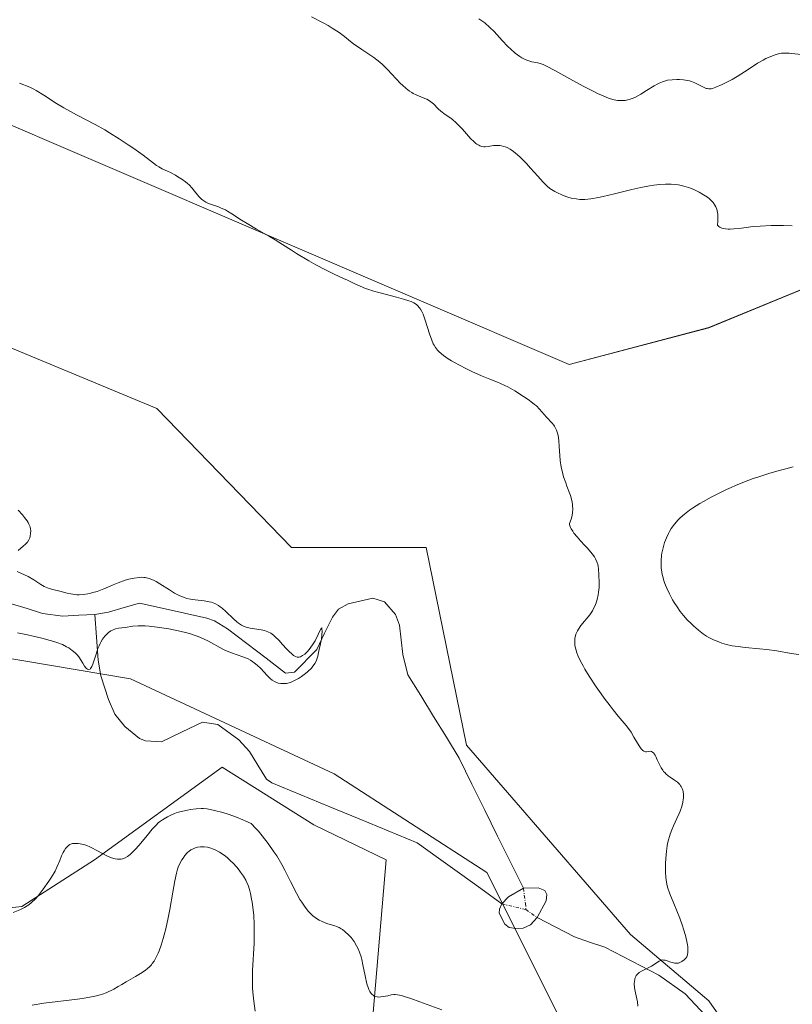
# Model space of a CAD drawing. Units: metres. Extents: x 622168 to 625664, y 4667030 to 4669409.
# Drawn here: x 622397 to 622518, y 4667599 to 4667752 of the extents above; entities that cross this region are included whole.
import ezdxf

# ---------------------------------------------------------------- set-up
doc = ezdxf.new("R2010")
doc.units = ezdxf.units.M
doc.header["$MEASUREMENT"] = 0
doc.linetypes.add('TRAZO_Y_PUNTO', pattern=[1, 0.5, -0.25, 0, -0.25])
for name, color, linetype, lineweight in [('Corriente natural eje', 5, 'TRAZO_Y_PUNTO', 0), ('Corriente natural lineal', 142, 'Continuous', 13), ('Cultivos herbáceos CxS', 92, 'Continuous', 0), ('Curva de nivel normal', 36, 'Continuous', 0), ('Estanque', 2, 'Continuous', 0), ('Estanque Cxs', 2, 'Continuous', 0), ('Matorral CxS', 135, 'Continuous', 0)]:
    doc.layers.add(name, color=color, linetype=linetype, lineweight=lineweight)

# ---------------------------------------------------------------- blocks, each defined once
blk = doc.blocks.new('*U151')
at = {"layer": 'Cultivos herbáceos CxS', "color": 92, "linetype": 'Continuous', "lineweight": 0}
blk.add_polyline3d([(622516.0965, 4667582.9763, 286.0145), (622504.8905, 4667599.0855, 285.4278), (622492.6273, 4667609.4647, 284.8336), (622467.0695, 4667639.0075, 283.3293), (622460.7665, 4667669.8247, 283.1688), (622439.7545, 4667669.8245, 282.874), (622418.7429, 4667691.5365, 282.1209), (622390.0265, 4667703.4431, 281.4687), (622372.9479, 4667706.2825, 281.0392), (622366.2133, 4667718.1513, 281.1171), (622373.2175, 4667733.5603, 282.215), (622387.9257, 4667739.1633, 283.576), (622483.1035, 4667698.4045, 285.6563), (622504.8913, 4667704.1441, 287.1109), (622534.3077, 4667716.2263, 289.5683)], dxfattribs=at)
blk = doc.blocks.new('*U202')
at = {"layer": 'Curva de nivel normal', "color": 36, "linetype": 'Continuous', "lineweight": 0}
blk.add_polyline3d([(622519.33, 4667746.75, 295), (622517.8, 4667746.94, 295), (622517.4, 4667746.97, 295), (622516.74, 4667746.99, 295), (622516.21, 4667746.96, 295), (622515.91, 4667746.91, 295), (622515.37, 4667746.77, 295), (622515.06, 4667746.67, 295), (622514.44, 4667746.42, 295), (622513.8, 4667746.12, 295), (622513.37, 4667745.9, 295), (622512.49, 4667745.39, 295), (622511.82, 4667744.96, 295), (622510.44, 4667744.05, 295), (622509.32, 4667743.34, 295), (622508.53, 4667742.88, 295), (622508, 4667742.59, 295), (622506.98, 4667742.07, 295), (622505.99, 4667741.64, 295), (622505.47, 4667741.48, 295), (622505.25, 4667741.43, 295), (622504.87, 4667741.41, 295), (622504.62, 4667741.44, 295), (622504.46, 4667741.48, 295), (622504.13, 4667741.61, 295), (622502.71, 4667742.32, 295), (622502.15, 4667742.55, 295), (622501.86, 4667742.64, 295), (622501.56, 4667742.72, 295), (622500.94, 4667742.82, 295), (622500.32, 4667742.87, 295), (622499.91, 4667742.87, 295), (622499.14, 4667742.83, 295), (622498.45, 4667742.74, 295), (622498.13, 4667742.66, 295), (622497.65, 4667742.52, 295), (622497.15, 4667742.31, 295), (622496.9, 4667742.18, 295), (622496.35, 4667741.87, 295), (622495.16, 4667741.13, 295), (622494.25, 4667740.56, 295), (622493.45, 4667740.13, 295), (622493.05, 4667739.96, 295), (622492.45, 4667739.74, 295), (622491.84, 4667739.61, 295), (622491.52, 4667739.57, 295), (622490.94, 4667739.57, 295), (622490.63, 4667739.6, 295), (622490.12, 4667739.69, 295), (622489.55, 4667739.85, 295), (622489.24, 4667739.96, 295), (622488.15, 4667740.4, 295), (622487.51, 4667740.7, 295), (622486.81, 4667741.04, 295), (622485.25, 4667741.84, 295), (622483.64, 4667742.71, 295), (622480.83, 4667744.26, 295), (622479.54, 4667744.95, 295), (622479, 4667745.21, 295), (622478.72, 4667745.32, 295), (622478.2, 4667745.45, 295), (622477.23, 4667745.63, 295), (622476.65, 4667745.8, 295), (622476.23, 4667745.96, 295), (622476.02, 4667746.06, 295), (622475.69, 4667746.23, 295), (622475.36, 4667746.45, 295), (622474.67, 4667746.96, 295), (622473.98, 4667747.58, 295), (622473.53, 4667748.02, 295), (622472.64, 4667748.95, 295), (622471.38, 4667750.33, 295), (622470.69, 4667751, 295), (622469.9, 4667751.68, 295), (622469.45, 4667752.01, 295), (622468.96, 4667752.35, 295)], dxfattribs=at)
blk = doc.blocks.new('*U204')
at = {"layer": 'Curva de nivel normal', "color": 36, "linetype": 'Continuous', "lineweight": 0}
for points in [[(622399.27, 4667598.45, 290), (622401.11, 4667598.73, 290), (622406.34, 4667599.39, 290), (622407.05, 4667599.49, 290), (622408.29, 4667599.7, 290), (622409.31, 4667599.91, 290), (622409.89, 4667600.06, 290), (622410.23, 4667600.16, 290), (622410.84, 4667600.37, 290), (622411.14, 4667600.49, 290), (622411.68, 4667600.75, 290), (622412.01, 4667600.93, 290), (622412.69, 4667601.34, 290), (622413.26, 4667601.68, 290), (622413.92, 4667602.06, 290), (622415.39, 4667602.89, 290), (622416.41, 4667603.51, 290), (622416.97, 4667603.9, 290), (622417.21, 4667604.09, 290), (622417.63, 4667604.47, 290), (622417.88, 4667604.73, 290), (622418.02, 4667604.91, 290), (622418.29, 4667605.29, 290), (622418.43, 4667605.51, 290), (622418.69, 4667606, 290), (622418.93, 4667606.53, 290), (622419.08, 4667606.93, 290), (622419.39, 4667607.8, 290), (622419.71, 4667608.82, 290), (622419.87, 4667609.39, 290), (622420.12, 4667610.34, 290), (622420.49, 4667612.04, 290), (622420.74, 4667613.34, 290), (622421.2, 4667616.06, 290), (622421.51, 4667617.81, 290), (622421.78, 4667619.04, 290), (622421.95, 4667619.63, 290), (622422.07, 4667619.96, 290), (622422.33, 4667620.53, 290), (622422.64, 4667621.1, 290), (622422.81, 4667621.38, 290), (622423.09, 4667621.78, 290), (622423.4, 4667622.13, 290), (622423.55, 4667622.29, 290), (622423.72, 4667622.43, 290), (622424.05, 4667622.66, 290), (622424.39, 4667622.83, 290), (622424.62, 4667622.92, 290), (622425.08, 4667623.06, 290), (622425.53, 4667623.13, 290), (622425.76, 4667623.15, 290), (622426.1, 4667623.15, 290), (622426.64, 4667623.08, 290), (622427.16, 4667622.94, 290), (622427.43, 4667622.84, 290), (622427.85, 4667622.66, 290), (622428.52, 4667622.29, 290), (622429.21, 4667621.82, 290), (622429.68, 4667621.45, 290), (622430.29, 4667620.91, 290), (622430.58, 4667620.62, 290), (622431.19, 4667619.96, 290), (622431.57, 4667619.5, 290), (622431.8, 4667619.2, 290), (622432.23, 4667618.58, 290), (622432.6, 4667617.94, 290), (622432.78, 4667617.59, 290), (622433.01, 4667616.99, 290), (622433.24, 4667616.26, 290), (622433.34, 4667615.84, 290), (622433.52, 4667614.97, 290), (622433.6, 4667614.49, 290), (622433.71, 4667613.72, 290), (622433.85, 4667612.44, 290), (622433.93, 4667611.06, 290), (622433.94, 4667610.34, 290), (622433.94, 4667609.6, 290), (622433.9, 4667608.1, 290), (622433.67, 4667603.86, 290), (622433.63, 4667602.16, 290), (622433.66, 4667601.12, 290), (622433.7, 4667600.45, 290), (622433.85, 4667599.05, 290), (622434.07, 4667597.49, 290)], [(622518.95, 4667653.14, 290), (622517.73, 4667653.32, 290), (622515.51, 4667653.7, 290), (622513.89, 4667653.93, 290), (622512.77, 4667654.05, 290), (622510.53, 4667654.25, 290), (622509.48, 4667654.37, 290), (622508.98, 4667654.44, 290), (622508.51, 4667654.52, 290), (622507.66, 4667654.71, 290), (622506.89, 4667654.93, 290), (622506.43, 4667655.1, 290), (622505.6, 4667655.44, 290), (622504.88, 4667655.8, 290), (622504.54, 4667656, 290), (622504.04, 4667656.33, 290), (622503.26, 4667656.93, 290), (622502.5, 4667657.6, 290), (622502.11, 4667657.97, 290), (622501.51, 4667658.58, 290), (622500.94, 4667659.22, 290), (622500.67, 4667659.55, 290), (622500.41, 4667659.88, 290), (622499.92, 4667660.56, 290), (622499.48, 4667661.24, 290), (622499.21, 4667661.7, 290), (622498.72, 4667662.61, 290), (622498.3, 4667663.52, 290), (622498.11, 4667663.97, 290), (622497.87, 4667664.64, 290), (622497.68, 4667665.31, 290), (622497.6, 4667665.65, 290), (622497.54, 4667665.98, 290), (622497.45, 4667666.65, 290), (622497.42, 4667667.31, 290), (622497.42, 4667667.75, 290), (622497.5, 4667668.63, 290), (622497.55, 4667668.95, 290), (622497.68, 4667669.59, 290), (622497.85, 4667670.22, 290), (622497.98, 4667670.61, 290), (622498.26, 4667671.36, 290), (622498.57, 4667672.04, 290), (622498.74, 4667672.35, 290), (622499.02, 4667672.81, 290), (622499.52, 4667673.5, 290), (622500.08, 4667674.15, 290), (622500.43, 4667674.49, 290), (622501.06, 4667675.05, 290), (622501.87, 4667675.65, 290), (622502.35, 4667675.98, 290), (622503.48, 4667676.68, 290), (622504.03, 4667677.01, 290), (622505.23, 4667677.67, 290), (622506.17, 4667678.16, 290), (622507.62, 4667678.87, 290), (622508.34, 4667679.2, 290), (622509.05, 4667679.51, 290), (622510.44, 4667680.08, 290), (622511.79, 4667680.58, 290), (622512.68, 4667680.88, 290), (622514.4, 4667681.42, 290), (622516.07, 4667681.9, 290), (622516.88, 4667682.12, 290), (622518.03, 4667682.41, 290)], [(622517.91, 4667720.04, 290), (622516.55, 4667720.09, 290), (622515.79, 4667720.1, 290), (622514.61, 4667720.08, 290), (622512.87, 4667720, 290), (622511.81, 4667719.91, 290), (622509.97, 4667719.69, 290), (622508.8, 4667719.56, 290), (622508.19, 4667719.52, 290), (622507.9, 4667719.51, 290), (622507.49, 4667719.54, 290), (622507.11, 4667719.61, 290), (622506.93, 4667719.66, 290), (622506.59, 4667719.82, 290), (622506.43, 4667719.92, 290), (622506.21, 4667720.11, 290), (622506.26, 4667720.77, 290), (622506.28, 4667721.16, 290), (622506.26, 4667721.83, 290), (622506.22, 4667722.12, 290), (622506.12, 4667722.61, 290), (622505.96, 4667723.01, 290), (622505.84, 4667723.24, 290), (622505.54, 4667723.65, 290), (622505.18, 4667724.04, 290), (622504.98, 4667724.22, 290), (622504.65, 4667724.49, 290), (622504.07, 4667724.89, 290), (622503.37, 4667725.29, 290), (622502.97, 4667725.49, 290), (622502.17, 4667725.85, 290), (622501.71, 4667726.01, 290), (622500.96, 4667726.24, 290), (622500.12, 4667726.41, 290), (622499.66, 4667726.48, 290), (622499, 4667726.53, 290), (622498.66, 4667726.54, 290), (622498.11, 4667726.54, 290), (622497.24, 4667726.5, 290), (622496.29, 4667726.39, 290), (622495.63, 4667726.28, 290), (622494.25, 4667726.02, 290), (622492.85, 4667725.71, 290), (622490.15, 4667725.04, 290), (622488.4, 4667724.61, 290), (622487.66, 4667724.45, 290), (622486.45, 4667724.24, 290), (622485.52, 4667724.15, 290), (622485.02, 4667724.14, 290), (622484.73, 4667724.16, 290), (622484.19, 4667724.22, 290), (622483.37, 4667724.37, 290), (622482.87, 4667724.5, 290), (622482.54, 4667724.61, 290), (622481.92, 4667724.85, 290), (622481.25, 4667725.17, 290), (622480.83, 4667725.4, 290), (622480.08, 4667725.87, 290), (622479.66, 4667726.21, 290), (622479.44, 4667726.41, 290), (622479.04, 4667726.82, 290), (622478.18, 4667727.78, 290), (622477.07, 4667729.04, 290), (622476.43, 4667729.74, 290), (622475.75, 4667730.44, 290), (622475.4, 4667730.77, 290), (622474.71, 4667731.38, 290), (622474.37, 4667731.65, 290), (622473.87, 4667731.98, 290), (622473.4, 4667732.24, 290), (622473.09, 4667732.36, 290), (622472.9, 4667732.43, 290), (622472.52, 4667732.52, 290), (622472.24, 4667732.56, 290), (622471.73, 4667732.58, 290), (622471.25, 4667732.54, 290), (622470.42, 4667732.42, 290), (622469.95, 4667732.38, 290), (622469.74, 4667732.38, 290), (622469.43, 4667732.42, 290), (622469.12, 4667732.52, 290), (622468.97, 4667732.59, 290), (622468.65, 4667732.78, 290), (622468.49, 4667732.9, 290), (622468.23, 4667733.12, 290), (622467.67, 4667733.68, 290), (622466.41, 4667735.09, 290), (622465.77, 4667735.78, 290), (622465.45, 4667736.09, 290), (622464.85, 4667736.62, 290), (622464.47, 4667736.91, 290), (622463.75, 4667737.41, 290), (622463.05, 4667737.92, 290), (622462.63, 4667738.29, 290), (622461.88, 4667739.05, 290), (622461.49, 4667739.38, 290), (622461.3, 4667739.52, 290), (622460.87, 4667739.77, 290), (622460.57, 4667739.9, 290), (622459.94, 4667740.15, 290), (622459.2, 4667740.45, 290), (622458.75, 4667740.68, 290), (622458.53, 4667740.82, 290), (622458.18, 4667741.05, 290), (622457.65, 4667741.46, 290), (622457.08, 4667741.96, 290), (622456.78, 4667742.25, 290), (622454.74, 4667744.43, 290), (622453.94, 4667745.2, 290), (622453.51, 4667745.57, 290), (622452.59, 4667746.28, 290), (622451.96, 4667746.73, 290), (622450.71, 4667747.56, 290), (622449.44, 4667748.42, 290), (622448.96, 4667748.8, 290), (622448.01, 4667749.56, 290), (622447.18, 4667750.18, 290), (622446.11, 4667750.89, 290), (622445.44, 4667751.29, 290), (622444.67, 4667751.72, 290), (622442.88, 4667752.66, 290)]]:
    blk.add_polyline3d(points, dxfattribs=at)
blk = doc.blocks.new('*U207')
at = {"layer": 'Curva de nivel normal', "color": 36, "linetype": 'Continuous', "lineweight": 0}
for points in [[(622396.31, 4667612.9, 285), (622397.33, 4667613.31, 285), (622398.09, 4667613.68, 285), (622398.49, 4667613.93, 285), (622398.73, 4667614.09, 285), (622399.14, 4667614.43, 285), (622399.78, 4667615.04, 285), (622400.18, 4667615.5, 285), (622401, 4667616.54, 285), (622401.86, 4667617.76, 285), (622402.28, 4667618.41, 285), (622402.84, 4667619.35, 285), (622403.13, 4667619.94, 285), (622403.57, 4667621.01, 285), (622403.86, 4667621.72, 285), (622404.13, 4667622.27, 285), (622404.27, 4667622.52, 285), (622404.49, 4667622.86, 285), (622404.71, 4667623.13, 285), (622404.82, 4667623.25, 285), (622404.94, 4667623.35, 285), (622405.17, 4667623.5, 285), (622405.41, 4667623.6, 285), (622405.58, 4667623.64, 285), (622405.95, 4667623.67, 285), (622406.43, 4667623.64, 285), (622406.77, 4667623.59, 285), (622407.46, 4667623.43, 285), (622407.92, 4667623.27, 285), (622408.17, 4667623.17, 285), (622408.58, 4667622.98, 285), (622409.35, 4667622.57, 285), (622410.23, 4667622.08, 285), (622410.73, 4667621.82, 285), (622411.49, 4667621.49, 285), (622411.99, 4667621.32, 285), (622412.24, 4667621.26, 285), (622412.6, 4667621.2, 285), (622412.94, 4667621.2, 285), (622413.16, 4667621.23, 285), (622413.57, 4667621.34, 285), (622413.78, 4667621.43, 285), (622414.17, 4667621.65, 285), (622414.56, 4667621.95, 285), (622414.81, 4667622.18, 285), (622415.34, 4667622.71, 285), (622415.96, 4667623.41, 285), (622417.19, 4667624.9, 285), (622417.98, 4667625.87, 285), (622418.6, 4667626.54, 285), (622418.94, 4667626.86, 285), (622419.15, 4667627.03, 285), (622419.6, 4667627.35, 285), (622420.11, 4667627.67, 285), (622420.41, 4667627.84, 285), (622420.9, 4667628.09, 285), (622421.46, 4667628.32, 285), (622421.76, 4667628.43, 285), (622422.09, 4667628.54, 285), (622422.78, 4667628.72, 285), (622423.5, 4667628.88, 285), (622423.97, 4667628.96, 285), (622424.85, 4667629.08, 285), (622425.62, 4667629.12, 285), (622426, 4667629.11, 285), (622426.6, 4667629.05, 285), (622427.72, 4667628.83, 285), (622429.05, 4667628.49, 285), (622429.84, 4667628.24, 285), (622431.16, 4667627.77, 285), (622432.13, 4667627.37, 285), (622432.64, 4667627.14, 285), (622433.43, 4667626.76, 285), (622434.17, 4667626, 285), (622434.57, 4667625.56, 285), (622435.18, 4667624.85, 285), (622436.11, 4667623.66, 285), (622437.01, 4667622.37, 285), (622437.43, 4667621.71, 285), (622438.22, 4667620.37, 285), (622438.7, 4667619.47, 285), (622439.58, 4667617.72, 285), (622440.52, 4667615.9, 285), (622441.06, 4667614.93, 285), (622441.34, 4667614.49, 285), (622441.76, 4667613.87, 285), (622442.19, 4667613.31, 285), (622442.41, 4667613.05, 285), (622442.85, 4667612.59, 285), (622443.08, 4667612.38, 285), (622443.43, 4667612.1, 285), (622443.79, 4667611.85, 285), (622444.04, 4667611.71, 285), (622444.53, 4667611.47, 285), (622445.25, 4667611.19, 285), (622446.5, 4667610.8, 285), (622446.75, 4667610.72, 285), (622447.16, 4667610.54, 285), (622447.51, 4667610.36, 285), (622447.71, 4667610.22, 285), (622448.09, 4667609.92, 285), (622448.71, 4667609.35, 285), (622449.03, 4667609, 285), (622449.35, 4667608.59, 285), (622449.5, 4667608.37, 285), (622449.9, 4667607.7, 285), (622450.09, 4667607.32, 285), (622450.35, 4667606.69, 285), (622450.59, 4667605.97, 285), (622450.7, 4667605.58, 285), (622450.89, 4667604.75, 285), (622451.24, 4667602.99, 285), (622451.51, 4667601.78, 285), (622451.7, 4667601.17, 285), (622451.81, 4667600.9, 285), (622451.98, 4667600.55, 285), (622452.18, 4667600.25, 285), (622452.29, 4667600.13, 285), (622452.54, 4667599.92, 285), (622452.67, 4667599.85, 285), (622452.89, 4667599.76, 285), (622453.13, 4667599.72, 285), (622453.3, 4667599.7, 285), (622453.66, 4667599.71, 285), (622454.03, 4667599.76, 285), (622454.78, 4667599.91, 285), (622455.3, 4667600.02, 285), (622455.73, 4667600.07, 285), (622455.94, 4667600.08, 285), (622456.29, 4667600.05, 285), (622456.93, 4667599.92, 285), (622457.34, 4667599.8, 285), (622458.39, 4667599.45, 285), (622459.79, 4667598.94, 285), (622463.21, 4667597.69, 285)], [(622493.79, 4667598.25, 285), (622493.72, 4667598.94, 285), (622493.63, 4667599.41, 285), (622493.43, 4667600.37, 285), (622493.3, 4667601.12, 285), (622493.25, 4667601.8, 285), (622493.26, 4667602.14, 285), (622493.31, 4667602.46, 285), (622493.35, 4667602.61, 285), (622493.47, 4667602.91, 285), (622493.55, 4667603.05, 285), (622493.7, 4667603.24, 285), (622493.89, 4667603.42, 285), (622494.03, 4667603.53, 285), (622494.35, 4667603.73, 285), (622495.95, 4667604.53, 285), (622497.11, 4667605.31, 285), (622497.35, 4667605.41, 285), (622497.47, 4667605.45, 285), (622497.66, 4667605.48, 285), (622497.79, 4667605.47, 285), (622498.06, 4667605.43, 285), (622498.35, 4667605.35, 285), (622498.95, 4667605.15, 285), (622499.38, 4667605.02, 285), (622499.59, 4667604.98, 285), (622499.78, 4667604.96, 285), (622499.91, 4667604.97, 285), (622500.14, 4667605.01, 285), (622500.47, 4667605.12, 285), (622500.66, 4667605.23, 285), (622501.01, 4667605.5, 285), (622501.3, 4667605.79, 285), (622501.42, 4667605.97, 285), (622501.55, 4667606.29, 285), (622501.62, 4667606.72, 285), (622501.62, 4667606.98, 285), (622501.58, 4667607.54, 285), (622501.54, 4667607.85, 285), (622501.44, 4667608.38, 285), (622501.23, 4667609.28, 285), (622500.93, 4667610.28, 285), (622500.75, 4667610.83, 285), (622500.33, 4667611.98, 285), (622499.41, 4667614.3, 285), (622498.81, 4667615.82, 285), (622498.45, 4667616.86, 285), (622498.33, 4667617.32, 285), (622498.2, 4667618, 285), (622498.16, 4667618.36, 285), (622498.12, 4667619.17, 285), (622498.12, 4667620.53, 285), (622498.15, 4667621.29, 285), (622498.26, 4667622.48, 285), (622498.38, 4667623.27, 285), (622498.45, 4667623.66, 285), (622498.58, 4667624.23, 285), (622498.73, 4667624.77, 285), (622498.85, 4667625.12, 285), (622499.1, 4667625.78, 285), (622499.37, 4667626.4, 285), (622499.91, 4667627.55, 285), (622500.27, 4667628.34, 285), (622500.42, 4667628.71, 285), (622500.66, 4667629.44, 285), (622500.82, 4667630.11, 285), (622500.88, 4667630.53, 285), (622500.91, 4667630.8, 285), (622500.91, 4667631.3, 285), (622500.85, 4667631.75, 285), (622500.8, 4667631.96, 285), (622500.7, 4667632.25, 285), (622500.56, 4667632.53, 285), (622500.47, 4667632.66, 285), (622500.33, 4667632.85, 285), (622499.97, 4667633.2, 285), (622499.53, 4667633.53, 285), (622498.86, 4667633.98, 285), (622498.52, 4667634.23, 285), (622498.19, 4667634.51, 285), (622498.04, 4667634.66, 285), (622497.82, 4667634.91, 285), (622497.68, 4667635.09, 285), (622497.43, 4667635.48, 285), (622497.21, 4667635.9, 285), (622496.84, 4667636.71, 285), (622496.6, 4667637.24, 285), (622496.49, 4667637.46, 285), (622496.37, 4667637.64, 285), (622496.3, 4667637.73, 285), (622496.07, 4667637.93, 285), (622495.92, 4667638.01, 285), (622495.77, 4667638.04, 285), (622495.47, 4667638.02, 285), (622495.17, 4667637.98, 285), (622495.01, 4667637.98, 285), (622494.76, 4667638.05, 285), (622494.57, 4667638.17, 285), (622494.48, 4667638.26, 285), (622494.32, 4667638.43, 285), (622493.98, 4667638.91, 285), (622493.19, 4667640.27, 285), (622492.74, 4667641.01, 285), (622492.5, 4667641.37, 285), (622491.99, 4667642.05, 285), (622490.74, 4667643.54, 285), (622489.93, 4667644.53, 285), (622489.46, 4667645.11, 285), (622488.54, 4667646.34, 285), (622488.05, 4667647.02, 285), (622487.3, 4667648.1, 285), (622486.21, 4667649.75, 285), (622485.55, 4667650.84, 285), (622485.25, 4667651.36, 285), (622484.86, 4667652.1, 285), (622484.45, 4667653, 285), (622484.29, 4667653.42, 285), (622484.1, 4667654, 285), (622484.02, 4667654.36, 285), (622483.98, 4667654.6, 285), (622483.94, 4667655.05, 285), (622483.94, 4667655.26, 285), (622483.98, 4667655.67, 285), (622484.06, 4667656.07, 285), (622484.14, 4667656.32, 285), (622484.37, 4667656.82, 285), (622484.53, 4667657.1, 285), (622484.91, 4667657.65, 285), (622486.28, 4667659.35, 285), (622486.71, 4667659.97, 285), (622486.9, 4667660.3, 285), (622487.16, 4667660.81, 285), (622487.36, 4667661.35, 285), (622487.47, 4667661.72, 285), (622487.62, 4667662.48, 285), (622487.68, 4667662.86, 285), (622487.74, 4667663.62, 285), (622487.76, 4667664.33, 285), (622487.72, 4667665.57, 285), (622487.65, 4667666.52, 285), (622487.59, 4667666.95, 285), (622487.53, 4667667.19, 285), (622487.39, 4667667.62, 285), (622487.17, 4667668.08, 285), (622487.01, 4667668.36, 285), (622486.67, 4667668.84, 285), (622486.18, 4667669.44, 285), (622485.87, 4667669.79, 285), (622485.55, 4667670.14, 285), (622484.85, 4667670.89, 285), (622484.32, 4667671.49, 285), (622483.83, 4667672.09, 285), (622483.63, 4667672.38, 285), (622483.4, 4667672.76, 285), (622483.3, 4667672.95, 285), (622483.2, 4667673.21, 285), (622483.15, 4667673.46, 285), (622483.14, 4667673.58, 285), (622483.25, 4667673.86, 285), (622483.43, 4667674.4, 285), (622483.55, 4667674.91, 285), (622483.6, 4667675.24, 285), (622483.64, 4667675.87, 285), (622483.62, 4667676.33, 285), (622483.59, 4667676.62, 285), (622483.49, 4667677.18, 285), (622483.27, 4667677.97, 285), (622483.09, 4667678.47, 285), (622482.72, 4667679.41, 285), (622482.54, 4667679.92, 285), (622482.22, 4667680.88, 285), (622481.98, 4667681.78, 285), (622481.85, 4667682.35, 285), (622481.68, 4667683.44, 285), (622481.61, 4667684.2, 285), (622481.54, 4667685.61, 285), (622481.47, 4667686.56, 285), (622481.35, 4667687.32, 285), (622481.27, 4667687.66, 285), (622481.11, 4667688.14, 285), (622480.92, 4667688.57, 285), (622480.81, 4667688.76, 285), (622480.69, 4667688.94, 285), (622480.43, 4667689.26, 285), (622479.52, 4667690.2, 285), (622478.45, 4667691.44, 285), (622477.96, 4667691.92, 285), (622477.68, 4667692.17, 285), (622477.37, 4667692.42, 285), (622476.69, 4667692.92, 285), (622475.97, 4667693.42, 285), (622474.58, 4667694.28, 285), (622473.5, 4667694.91, 285), (622473.04, 4667695.14, 285), (622472.37, 4667695.44, 285), (622471.89, 4667695.62, 285), (622470.68, 4667696.08, 285), (622469.38, 4667696.62, 285), (622467.88, 4667697.31, 285), (622467.07, 4667697.71, 285), (622465.85, 4667698.34, 285), (622464.71, 4667698.97, 285), (622464.2, 4667699.28, 285), (622463.45, 4667699.79, 285), (622463.13, 4667700.04, 285), (622462.72, 4667700.42, 285), (622462.53, 4667700.62, 285), (622462.21, 4667701.04, 285), (622462, 4667701.39, 285), (622461.87, 4667701.64, 285), (622461.62, 4667702.19, 285), (622461.28, 4667703.16, 285), (622460.62, 4667705.29, 285), (622460.27, 4667706.26, 285), (622460.08, 4667706.67, 285), (622459.88, 4667707.03, 285), (622459.74, 4667707.23, 285), (622459.42, 4667707.58, 285), (622459.25, 4667707.73, 285), (622458.86, 4667707.99, 285), (622458.41, 4667708.21, 285), (622458.06, 4667708.34, 285), (622457.24, 4667708.59, 285), (622456.12, 4667708.89, 285), (622453.58, 4667709.56, 285), (622452.36, 4667709.91, 285), (622451.81, 4667710.08, 285), (622451.31, 4667710.25, 285), (622450.45, 4667710.59, 285), (622449.74, 4667710.91, 285), (622448.48, 4667711.54, 285), (622447.84, 4667711.83, 285), (622446.38, 4667712.5, 285), (622445.06, 4667713.14, 285), (622443.53, 4667713.95, 285), (622442.46, 4667714.55, 285), (622440.51, 4667715.72, 285), (622439.72, 4667716.23, 285), (622438.33, 4667717.14, 285), (622437.2, 4667717.85, 285), (622436.3, 4667718.37, 285), (622434.29, 4667719.51, 285), (622432.82, 4667720.37, 285), (622431.95, 4667720.93, 285), (622430.45, 4667721.91, 285), (622429.77, 4667722.32, 285), (622429.44, 4667722.5, 285), (622428.79, 4667722.8, 285), (622428.36, 4667722.97, 285), (622427.56, 4667723.24, 285), (622426.8, 4667723.52, 285), (622426.39, 4667723.7, 285), (622426.21, 4667723.81, 285), (622425.89, 4667724.03, 285), (622425.69, 4667724.21, 285), (622425.3, 4667724.63, 285), (622425.09, 4667724.89, 285), (622424.62, 4667725.46, 285), (622424.22, 4667725.93, 285), (622423.76, 4667726.41, 285), (622423.5, 4667726.64, 285), (622423.22, 4667726.87, 285), (622422.64, 4667727.3, 285), (622422.02, 4667727.7, 285), (622421.62, 4667727.94, 285), (622420.86, 4667728.34, 285), (622420.37, 4667728.57, 285), (622419.55, 4667728.94, 285), (622419.02, 4667729.22, 285), (622418.66, 4667729.46, 285), (622417.72, 4667730.18, 285), (622416.58, 4667731.03, 285), (622415.12, 4667732.08, 285), (622414.26, 4667732.67, 285), (622412.85, 4667733.6, 285), (622411.35, 4667734.54, 285), (622410.59, 4667734.99, 285), (622409.08, 4667735.84, 285), (622406.18, 4667737.37, 285), (622404.22, 4667738.44, 285), (622403.07, 4667739.14, 285), (622401.09, 4667740.41, 285), (622399.88, 4667741.16, 285), (622399.53, 4667741.35, 285), (622398.88, 4667741.67, 285), (622397.29, 4667742.31, 285)]]:
    blk.add_polyline3d(points, dxfattribs=at)

msp = doc.modelspace()

# ---------------------------------------------------------------- linework, layer by layer
at = {"layer": 'Corriente natural eje', "color": 5, "linetype": 'TRAZO_Y_PUNTO', "lineweight": 0}
for points in [[(622475.93, 4667616.67, 283.96), (622476.26, 4667614.3, 283.6), (622476.32, 4667613.35, 283.49)], [(622472.59, 4667614.23, 283.28), (622476.32, 4667613.35, 283.49)], [(622476.32, 4667613.35, 283.49), (622478.1, 4667612.09, 283.91)]]:
    msp.add_polyline3d(points, dxfattribs=at)
at = {"layer": 'Corriente natural lineal', "color": 142, "linetype": 'Continuous', "lineweight": 13}
for points in [[(622475.93, 4667616.67, 283.96), (622473.93, 4667620.73, 284.08), (622471.92, 4667624.79, 283.82), (622469.92, 4667628.86, 283.21), (622467.91, 4667632.92, 282.79), (622465.91, 4667636.98, 281.75), (622463.91, 4667640.23, 281.73), (622461.92, 4667643.48, 281.08), (622459.92, 4667646.73, 281.89), (622457.92, 4667649.98, 281.74), (622457.12, 4667653.13, 280.96), (622456.6, 4667657.71, 281.15), (622456, 4667659.41, 281.04), (622454.25, 4667661.36, 280.73), (622452.45, 4667661.92, 280.62), (622448.58, 4667661.06, 281.01), (622447.1, 4667660.24, 280.93), (622446.14, 4667658.95, 280.48), (622444.91, 4667656.45, 280.34), (622443.68, 4667653.95, 280.19), (622440.21, 4667650.37, 280.14), (622438.82, 4667650.25, 280.09), (622435.8, 4667652.55, 279.74), (622432.77, 4667654.86, 279.7), (622429.75, 4667657.16, 279.91), (622427.73, 4667658.42, 279.57), (622426.54, 4667658.81, 279.44), (622423.04, 4667659.6, 279.46), (622419.54, 4667660.39, 279.49), (622416.04, 4667661.18, 279.4), (622413.62, 4667660.46, 279.41), (622411.2, 4667659.73, 279.34), (622409.04, 4667659.41, 279.12)], [(622409.04, 4667659.41, 279.12), (622406.54, 4667659.26, 278.84), (622404.04, 4667659.11, 278.78), (622400.87, 4667659.53, 278.87), (622398.46, 4667660.3, 279.01), (622396.05, 4667661.06, 279.05)], [(622472.59, 4667614.23, 283.28), (622469.28, 4667616.62, 283.35), (622465.98, 4667619.01, 282.98), (622462.67, 4667621.39, 283.11), (622459.36, 4667623.78, 282.94), (622454.82, 4667625.65, 282.83), (622450.28, 4667627.52, 282.59), (622445.73, 4667629.38, 282.24), (622441.19, 4667631.25, 282.38), (622436.65, 4667633.12, 282.07), (622435.83, 4667633.68, 282.05), (622434.51, 4667635.86, 281.93), (622433.18, 4667638.03, 281.68), (622431.51, 4667639.82, 281.74), (622428.24, 4667642.24, 281.4), (622425.84, 4667642.58, 281.09), (622422.66, 4667641.06, 281.49), (622419.47, 4667639.54, 281.3), (622416.94, 4667639.65, 281.03), (622416.02, 4667640.06, 281.04), (622413.71, 4667641.9, 280.71), (622412.19, 4667643.84, 279.93), (622411.16, 4667646.11, 280.44), (622409.98, 4667649.81, 281.2), (622409.56, 4667652.26, 281.03), (622409.3, 4667655.84, 280), (622409.04, 4667659.41, 279.12)], [(622504.36, 4667596.84, 285.28), (622501.19, 4667600.22, 285.19), (622497.1, 4667603.09, 285), (622492.87, 4667605.28, 284.88), (622488.63, 4667607.47, 284.7), (622486.26, 4667608.28, 284.57), (622483.89, 4667609.08, 284.46), (622481, 4667610.59, 284.31), (622478.1, 4667612.09, 283.91)]]:
    msp.add_polyline3d(points, dxfattribs=at)
at = {"layer": 'Cultivos herbáceos CxS', "color": 92, "linetype": 'Continuous', "lineweight": 0}
for points in [[(622534.31, 4667716.23, 289.57), (622504.89, 4667704.14, 287.11), (622483.1, 4667698.4, 285.66), (622387.93, 4667739.16, 283.58), (622373.22, 4667733.56, 282.22), (622366.21, 4667718.15, 281.12), (622372.95, 4667706.28, 281.04), (622390.03, 4667703.44, 281.47), (622418.74, 4667691.54, 282.12), (622439.75, 4667669.82, 282.87), (622460.77, 4667669.82, 283.17), (622467.07, 4667639.01, 283.33), (622492.63, 4667609.46, 284.83), (622504.89, 4667599.09, 285.43), (622516.1, 4667582.98, 286.01)], [(622452.23, 4667594.23, 285.67), (622454.53, 4667621.11, 283.23), (622443.22, 4667626.56, 283), (622428.91, 4667635.57, 282.76), (622409.02, 4667621.11, 286.33), (622397.64, 4667613.84, 286.1), (622388.1, 4667612.78, 285.37), (622350.82, 4667620.05, 282.6), (622336.16, 4667628.68, 281.3), (622302.77, 4667631.86, 280.67), (622301.71, 4667645.64, 280.01), (622310.72, 4667653.06, 280.08), (622346.23, 4667656.24, 280.66), (622376.97, 4667655.71, 281.39), (622414.6, 4667649.35, 282.02), (622446.4, 4667634.51, 282.67), (622470.25, 4667619.14, 283.55), (622482.97, 4667593.7, 285.3)], [(622452.23, 4667594.23, 285.67), (622454.53, 4667621.11, 283.23), (622443.22, 4667626.56, 283), (622428.91, 4667635.57, 282.76), (622409.02, 4667621.11, 286.33), (622397.64, 4667613.84, 286.1), (622388.1, 4667612.78, 285.37), (622350.82, 4667620.05, 282.6), (622336.16, 4667628.68, 281.3), (622302.77, 4667631.86, 280.67), (622301.71, 4667645.64, 280.01), (622310.72, 4667653.06, 280.08), (622346.23, 4667656.24, 280.66), (622376.97, 4667655.71, 281.39), (622414.6, 4667649.35, 282.02), (622446.4, 4667634.51, 282.67), (622470.25, 4667619.14, 283.55), (622482.97, 4667593.7, 285.3)]]:
    msp.add_polyline3d(points, dxfattribs=at)
at = {"layer": 'Curva de nivel normal', "color": 36, "linetype": 'Continuous', "lineweight": 0}
for points in [[(622397.08, 4667669.38, 280), (622397.88, 4667670.03, 280), (622398.24, 4667670.35, 280), (622398.4, 4667670.52, 280), (622398.53, 4667670.69, 280), (622398.74, 4667671.03, 280), (622398.88, 4667671.37, 280), (622398.95, 4667671.6, 280), (622399.03, 4667672.04, 280), (622399.05, 4667672.48, 280), (622399.02, 4667672.71, 280), (622398.93, 4667673.08, 280), (622398.75, 4667673.5, 280), (622398.62, 4667673.73, 280), (622398.46, 4667673.98, 280), (622398.06, 4667674.53, 280), (622397.75, 4667674.92, 280), (622397.07, 4667675.69, 280)], [(622396.96, 4667656.51, 280), (622398.52, 4667656.22, 280), (622399.41, 4667656.02, 280), (622400.77, 4667655.7, 280), (622402.06, 4667655.35, 280), (622402.63, 4667655.18, 280), (622403.14, 4667655, 280), (622403.99, 4667654.68, 280), (622404.64, 4667654.36, 280), (622404.99, 4667654.17, 280), (622405.53, 4667653.79, 280), (622406, 4667653.41, 280), (622406.25, 4667653.16, 280), (622406.39, 4667653, 280), (622406.65, 4667652.65, 280), (622406.82, 4667652.36, 280), (622407.16, 4667651.77, 280), (622407.44, 4667651.32, 280), (622407.63, 4667651.08, 280), (622407.74, 4667650.98, 280), (622407.89, 4667650.86, 280), (622408.13, 4667650.81, 280), (622408.3, 4667650.88, 280), (622408.38, 4667650.95, 280), (622408.5, 4667651.12, 280), (622408.58, 4667651.27, 280), (622408.74, 4667651.65, 280), (622409.24, 4667653.22, 280), (622409.53, 4667654.07, 280), (622409.7, 4667654.48, 280), (622409.87, 4667654.86, 280), (622409.99, 4667655.09, 280), (622410.25, 4667655.53, 280), (622410.39, 4667655.72, 280), (622410.67, 4667656.08, 280), (622410.96, 4667656.38, 280), (622411.16, 4667656.56, 280), (622411.56, 4667656.84, 280), (622411.79, 4667656.96, 280), (622412.26, 4667657.13, 280), (622412.73, 4667657.23, 280), (622413.76, 4667657.37, 280), (622415, 4667657.55, 280), (622415.83, 4667657.61, 280), (622416.88, 4667657.6, 280), (622417.51, 4667657.56, 280), (622418.8, 4667657.43, 280), (622419.51, 4667657.33, 280), (622420.62, 4667657.14, 280), (622422.33, 4667656.79, 280), (622423.43, 4667656.51, 280), (622423.96, 4667656.36, 280), (622424.71, 4667656.12, 280), (622425.17, 4667655.94, 280), (622426.02, 4667655.58, 280), (622426.78, 4667655.21, 280), (622429.01, 4667653.97, 280), (622429.46, 4667653.76, 280), (622430.36, 4667653.39, 280), (622432.14, 4667652.79, 280), (622432.96, 4667652.45, 280), (622433.34, 4667652.25, 280), (622433.71, 4667652.02, 280), (622433.93, 4667651.86, 280), (622434.37, 4667651.5, 280), (622434.95, 4667650.94, 280), (622435.92, 4667649.89, 280), (622436.47, 4667649.36, 280), (622436.72, 4667649.16, 280), (622437.09, 4667648.92, 280), (622437.28, 4667648.83, 280), (622437.68, 4667648.69, 280), (622438.08, 4667648.62, 280), (622438.28, 4667648.6, 280), (622438.62, 4667648.6, 280), (622438.98, 4667648.64, 280), (622439.17, 4667648.68, 280), (622439.57, 4667648.8, 280), (622439.78, 4667648.88, 280), (622440.11, 4667649.02, 280), (622440.82, 4667649.41, 280), (622441.31, 4667649.73, 280), (622441.94, 4667650.2, 280), (622442.24, 4667650.45, 280), (622442.84, 4667651.02, 280), (622443.09, 4667651.3, 280), (622443.29, 4667651.57, 280), (622443.4, 4667651.74, 280), (622443.58, 4667652.08, 280), (622443.77, 4667652.56, 280), (622443.85, 4667652.87, 280), (622443.97, 4667653.46, 280), (622444.07, 4667653.91, 280), (622444.29, 4667654.82, 280), (622444.42, 4667655.54, 280), (622444.5, 4667656.28, 280), (622444.51, 4667656.73, 280), (622444.5, 4667657.17, 280), (622444.47, 4667657.28, 280), (622444.37, 4667657.25, 280), (622443.93, 4667656.26, 280), (622443.41, 4667655.28, 280), (622443.11, 4667654.79, 280), (622442.66, 4667654.12, 280), (622442.24, 4667653.61, 280), (622441.98, 4667653.35, 280), (622441.81, 4667653.21, 280), (622441.48, 4667652.97, 280), (622441.13, 4667652.78, 280), (622440.94, 4667652.73, 280), (622440.74, 4667652.72, 280), (622440.63, 4667652.74, 280), (622440.39, 4667652.81, 280), (622440.26, 4667652.87, 280), (622440.06, 4667653, 280), (622439.83, 4667653.18, 280), (622439.35, 4667653.64, 280), (622439, 4667654, 280), (622438.31, 4667654.77, 280), (622437.81, 4667655.32, 280), (622437.21, 4667655.92, 280), (622436.93, 4667656.16, 280), (622436.5, 4667656.47, 280), (622436.04, 4667656.7, 280), (622435.8, 4667656.8, 280), (622435.54, 4667656.88, 280), (622434.99, 4667657, 280), (622433.31, 4667657.27, 280), (622432.68, 4667657.41, 280), (622432.38, 4667657.51, 280), (622431.94, 4667657.72, 280), (622431.47, 4667658.03, 280), (622431.22, 4667658.23, 280), (622430.68, 4667658.71, 280), (622429.5, 4667659.83, 280), (622428.91, 4667660.35, 280), (622428.62, 4667660.58, 280), (622428.34, 4667660.78, 280), (622427.8, 4667661.08, 280), (622427.27, 4667661.29, 280), (622426.9, 4667661.38, 280), (622426.11, 4667661.51, 280), (622424.72, 4667661.65, 280), (622423.96, 4667661.77, 280), (622423.42, 4667661.9, 280), (622423.15, 4667661.98, 280), (622422.74, 4667662.12, 280), (622422.33, 4667662.3, 280), (622421.5, 4667662.72, 280), (622420.69, 4667663.21, 280), (622419.19, 4667664.18, 280), (622418.61, 4667664.53, 280), (622418.33, 4667664.68, 280), (622417.92, 4667664.87, 280), (622417.52, 4667665.02, 280), (622417.31, 4667665.07, 280), (622416.89, 4667665.15, 280), (622416.67, 4667665.18, 280), (622416.32, 4667665.19, 280), (622415.96, 4667665.17, 280), (622415.17, 4667665.07, 280), (622414.35, 4667664.88, 280), (622413.79, 4667664.72, 280), (622412.69, 4667664.34, 280), (622411.92, 4667664.03, 280), (622410.45, 4667663.4, 280), (622409.39, 4667662.99, 280), (622408.76, 4667662.8, 280), (622408.44, 4667662.71, 280), (622407.97, 4667662.61, 280), (622407.27, 4667662.51, 280), (622406.58, 4667662.48, 280), (622406.25, 4667662.48, 280), (622405.93, 4667662.51, 280), (622405.31, 4667662.6, 280), (622404.71, 4667662.74, 280), (622403.57, 4667663.04, 280), (622402.48, 4667663.31, 280), (622401.94, 4667663.46, 280), (622401.4, 4667663.66, 280), (622401.14, 4667663.78, 280), (622400.61, 4667664.07, 280), (622399.53, 4667664.77, 280), (622398.66, 4667665.3, 280), (622398.06, 4667665.6, 280), (622396.91, 4667666.12, 280)]]:
    msp.add_polyline3d(points, dxfattribs=at)
at = {"layer": 'Estanque', "color": 2, "linetype": 'Continuous', "lineweight": 0}
for points in [[(622472.59, 4667614.23, 283.28), (622473.61, 4667615.34, 283.52), (622475.93, 4667616.67, 283.96)], [(622475.93, 4667616.67, 283.96), (622478.22, 4667616.76, 284.16), (622479.27, 4667616.33, 284.19), (622479.58, 4667615.69, 284.16), (622479.5, 4667614.7, 284.08), (622478.1, 4667612.09, 283.91)], [(622474.74, 4667610.39, 283.88), (622473.7, 4667610.57, 283.79), (622473.04, 4667611.05, 283.67), (622472.17, 4667612.78, 283.3), (622472.2, 4667613.43, 283.18), (622472.59, 4667614.23, 283.28)], [(622478.1, 4667612.09, 283.91), (622477.02, 4667610.97, 283.93), (622475.89, 4667610.46, 283.93), (622474.74, 4667610.39, 283.88)]]:
    msp.add_polyline3d(points, dxfattribs=at)
at = {"layer": 'Estanque Cxs', "color": 2, "linetype": 'Continuous', "lineweight": 0}
msp.add_polyline3d([(622475.89, 4667610.46, 283.93), (622474.74, 4667610.39, 283.88), (622473.7, 4667610.57, 283.79), (622473.04, 4667611.05, 283.67), (622472.17, 4667612.78, 283.3), (622472.2, 4667613.43, 283.18), (622472.59, 4667614.23, 283.28), (622473.61, 4667615.34, 283.52), (622475.93, 4667616.67, 283.96), (622478.22, 4667616.76, 284.16), (622479.27, 4667616.33, 284.19), (622479.58, 4667615.69, 284.16), (622479.5, 4667614.7, 284.08), (622478.1, 4667612.09, 283.91), (622477.02, 4667610.97, 283.93), (622475.89, 4667610.46, 283.93)], close=True, dxfattribs=at)
at = {"layer": 'Matorral CxS', "color": 135, "linetype": 'Continuous', "lineweight": 0}
for points in [[(622534.31, 4667716.23, 289.57), (622504.89, 4667704.14, 287.11), (622483.1, 4667698.4, 285.66), (622387.93, 4667739.16, 283.58), (622373.22, 4667733.56, 282.22), (622366.21, 4667718.15, 281.12), (622372.95, 4667706.28, 281.04), (622390.03, 4667703.44, 281.47), (622418.74, 4667691.54, 282.12), (622439.75, 4667669.82, 282.87), (622460.77, 4667669.82, 283.17), (622467.07, 4667639.01, 283.33), (622492.63, 4667609.46, 284.83), (622504.89, 4667599.09, 285.43), (622516.1, 4667582.98, 286.01)], [(622534.31, 4667716.23, 289.57), (622504.89, 4667704.14, 287.11), (622483.1, 4667698.4, 285.66), (622387.93, 4667739.16, 283.58), (622373.22, 4667733.56, 282.22), (622366.21, 4667718.15, 281.12), (622372.95, 4667706.28, 281.04), (622390.03, 4667703.44, 281.47), (622418.74, 4667691.54, 282.12), (622439.75, 4667669.82, 282.87), (622460.77, 4667669.82, 283.17), (622467.07, 4667639.01, 283.33), (622492.63, 4667609.46, 284.83), (622504.89, 4667599.09, 285.43), (622516.1, 4667582.98, 286.01)], [(622482.97, 4667593.7, 285.3), (622470.25, 4667619.14, 283.55), (622446.4, 4667634.51, 282.67), (622414.6, 4667649.35, 282.02), (622376.97, 4667655.71, 281.39), (622346.23, 4667656.24, 280.66), (622310.72, 4667653.06, 280.08), (622301.71, 4667645.64, 280.01), (622302.77, 4667631.86, 280.67), (622336.16, 4667628.68, 281.3), (622350.82, 4667620.05, 282.6), (622388.1, 4667612.78, 285.37), (622397.64, 4667613.84, 286.1), (622409.02, 4667621.11, 286.33), (622428.91, 4667635.57, 282.76), (622443.22, 4667626.56, 283), (622454.53, 4667621.11, 283.23), (622452.23, 4667594.23, 285.67)], [(622452.23, 4667594.23, 285.67), (622454.53, 4667621.11, 283.23), (622443.22, 4667626.56, 283), (622428.91, 4667635.57, 282.76), (622409.02, 4667621.11, 286.33), (622397.64, 4667613.84, 286.1), (622388.1, 4667612.78, 285.37), (622350.82, 4667620.05, 282.6), (622336.16, 4667628.68, 281.3), (622302.77, 4667631.86, 280.67), (622301.71, 4667645.64, 280.01), (622310.72, 4667653.06, 280.08), (622346.23, 4667656.24, 280.66), (622376.97, 4667655.71, 281.39), (622414.6, 4667649.35, 282.02), (622446.4, 4667634.51, 282.67), (622470.25, 4667619.14, 283.55), (622482.97, 4667593.7, 285.3)]]:
    msp.add_polyline3d(points, dxfattribs=at)

# ---------------------------------------------------------------- block references
at = {"layer": 'Cultivos herbáceos CxS', "color": 92, "linetype": 'Continuous', "lineweight": 0}
msp.add_blockref('*U151', (0, 0), dxfattribs=at)
at = {"layer": 'Curva de nivel normal', "color": 36, "linetype": 'Continuous', "lineweight": 0}
for name in ['*U207', '*U204', '*U202']:
    msp.add_blockref(name, (0, 0), dxfattribs=at)

doc.saveas('drawing.dxf')
